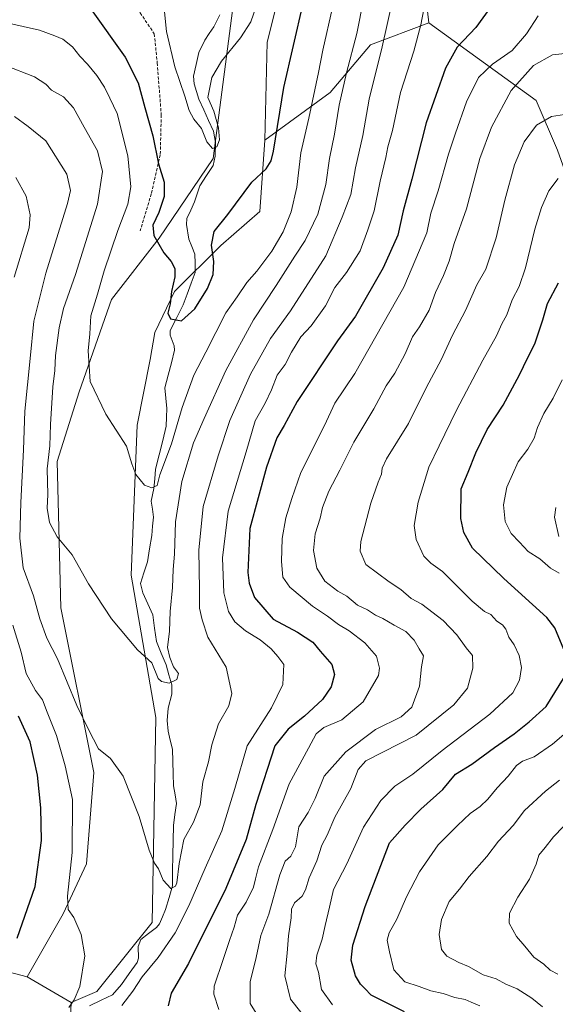
# Model space of a CAD drawing. Units: metres. Extents: x 641418 to 644875, y 4736822 to 4739206.
# Drawn here: x 644496 to 644673, y 4737256 to 4737582 of the extents above; entities that cross this region are included whole.
import ezdxf

# ---------------------------------------------------------------- set-up
doc = ezdxf.new("R2010")
doc.units = ezdxf.units.M
doc.header["$MEASUREMENT"] = 0
doc.linetypes.add('TRAZOSX2', pattern=[1.5, 1, -0.5])
for name, color, linetype, lineweight in [('Arbolado forestal CxS', 92, 'Continuous', 0), ('Corriente natural lineal', 142, 'Continuous', 13), ('Cultivos herbáceos CxS', 92, 'Continuous', 0), ('Curva de nivel maestra', 36, 'Continuous', 30), ('Curva de nivel normal', 36, 'Continuous', 0), ('Pastizal CxS', 92, 'Continuous', 0), ('Prado CxS', 92, 'Continuous', 0), ('Senda', 19, 'TRAZOSX2', 0)]:
    doc.layers.add(name, color=color, linetype=linetype, lineweight=lineweight)

# ---------------------------------------------------------------- blocks, each defined once
blk = doc.blocks.new('*U181')
at = {"layer": 'Curva de nivel normal', "color": 36, "linetype": 'Continuous', "lineweight": 0}
blk.add_polyline3d([(644599.76, 4737585.63, 630), (644596.52, 4737571.53, 630), (644595.15, 4737564.1, 630), (644591.92, 4737549.04, 630), (644589.3, 4737537.54, 630), (644587.96, 4737526.22, 630), (644586.04, 4737517.96, 630), (644583.47, 4737511.38, 630), (644579.69, 4737505.04, 630), (644574.67, 4737498.38, 630), (644571.4, 4737494.62, 630), (644568.24, 4737489.94, 630), (644564.47, 4737484.6, 630), (644557.86, 4737471.61, 630), (644553.91, 4737463.95, 630), (644550.01, 4737453.28, 630), (644546.53, 4737441.28, 630), (644542.6, 4737430.95, 630), (644541.71, 4737427.49, 630), (644540.04, 4737426.72, 630), (644537.52, 4737427.54, 630), (644534.69, 4737431.06, 630), (644533.37, 4737434.67, 630), (644531.67, 4737440.49, 630), (644524.78, 4737451.12, 630), (644519.55, 4737461.93, 630), (644518.95, 4737472.02, 630), (644519.49, 4737477.61, 630), (644519.84, 4737483.61, 630), (644522, 4737490.82, 630), (644524.19, 4737498.48, 630), (644528.74, 4737511.82, 630), (644532.08, 4737520.6, 630), (644533.1, 4737526.27, 630), (644532.07, 4737536.59, 630), (644528.49, 4737550.56, 630), (644526.13, 4737555.59, 630), (644524.32, 4737559.23, 630), (644521.75, 4737563.12, 630), (644518.67, 4737566.9, 630), (644516.17, 4737569.51, 630), (644513.81, 4737572.61, 630), (644510.6, 4737575.13, 630), (644507.94, 4737576.26, 630), (644502.86, 4737578.15, 630), (644492.02, 4737580.52, 630)], dxfattribs=at)
blk = doc.blocks.new('*U182')
at = {"layer": 'Curva de nivel normal', "color": 36, "linetype": 'Continuous', "lineweight": 0}
blk.add_polyline3d([(644599.79, 4737255.66, 670), (644596.12, 4737260.77, 670), (644595.14, 4737266.49, 670), (644594.26, 4737269.24, 670), (644594.54, 4737272.05, 670), (644596.33, 4737277.37, 670), (644597.3, 4737281.9, 670), (644598.79, 4737287.98, 670), (644600.13, 4737293.8, 670), (644604.46, 4737302.29, 670), (644609.98, 4737314.41, 670), (644615.72, 4737323.24, 670), (644620.39, 4737327.95, 670), (644626.29, 4737331.98, 670), (644636.06, 4737339.83, 670), (644651.76, 4737351.87, 670), (644659.37, 4737358.86, 670), (644661.61, 4737363.05, 670), (644662.27, 4737367.23, 670), (644661.5, 4737371.25, 670), (644659.82, 4737374.76, 670), (644658.1, 4737377.3, 670), (644657.04, 4737379.94, 670), (644655.92, 4737381.41, 670), (644654.1, 4737382.61, 670), (644652.12, 4737384.84, 670), (644650.05, 4737385.74, 670), (644645.92, 4737389.16, 670), (644636.11, 4737398.97, 670), (644632.3, 4737401.8, 670), (644630, 4737404.13, 670), (644627.38, 4737409.55, 670), (644626.75, 4737414.27, 670), (644628.07, 4737421.98, 670), (644631.56, 4737433.52, 670), (644635.03, 4737440.56, 670), (644640.73, 4737452.4, 670), (644649.46, 4737468.89, 670), (644654.02, 4737476.95, 670), (644655.76, 4737480.95, 670), (644657.41, 4737483.94, 670), (644659.2, 4737488.94, 670), (644661.47, 4737493.27, 670), (644663.54, 4737499.43, 670), (644666.68, 4737512.24, 670), (644668.92, 4737519.43, 670), (644671.26, 4737524.94, 670), (644674.42, 4737529.05, 670)], dxfattribs=at)
blk = doc.blocks.new('*U185')
at = {"layer": 'Curva de nivel normal', "color": 36, "linetype": 'Continuous', "lineweight": 0}
blk.add_polyline3d([(644621.12, 4737594.92, 640), (644616.12, 4737572.58, 640), (644611.87, 4737555.33, 640), (644609.76, 4737543.28, 640), (644607.38, 4737532.56, 640), (644605.76, 4737523.8, 640), (644602.9, 4737516.28, 640), (644597.52, 4737503.44, 640), (644585.91, 4737485.28, 640), (644579.2, 4737476.12, 640), (644572.68, 4737464.28, 640), (644565.75, 4737448.95, 640), (644561.95, 4737437.28, 640), (644556.92, 4737420.48, 640), (644555.49, 4737406.06, 640), (644555.79, 4737393.05, 640), (644555.81, 4737386.92, 640), (644556.59, 4737383.03, 640), (644558.52, 4737377.27, 640), (644564.62, 4737367.39, 640), (644566.44, 4737358.61, 640), (644565.49, 4737354.54, 640), (644562.03, 4737348.64, 640), (644559.81, 4737341.72, 640), (644558.77, 4737336.06, 640), (644556.9, 4737329.4, 640), (644555.93, 4737321.82, 640), (644553.79, 4737316.07, 640), (644550.55, 4737310.32, 640), (644548.98, 4737302.36, 640), (644548.28, 4737296.07, 640), (644547.78, 4737294.89, 640), (644546.28, 4737294.18, 640), (644543.72, 4737296.86, 640), (644542.18, 4737300.7, 640), (644540.9, 4737302.56, 640), (644539.08, 4737306.77, 640), (644535.81, 4737317.95, 640), (644530.51, 4737331.32, 640), (644526.33, 4737337.18, 640), (644522.32, 4737340.35, 640), (644519.08, 4737346.74, 640), (644515.22, 4737354.7, 640), (644508.78, 4737370.08, 640), (644505.23, 4737376.96, 640), (644503, 4737383.35, 640), (644500.88, 4737390.94, 640), (644497.43, 4737400.27, 640), (644496.33, 4737410, 640), (644496.64, 4737421.81, 640), (644497.55, 4737439.22, 640), (644497.94, 4737452.09, 640), (644499.81, 4737469.52, 640), (644501, 4737481.88, 640), (644504.89, 4737497.68, 640), (644512.13, 4737520.73, 640), (644513.13, 4737525.05, 640), (644511.9, 4737530.42, 640), (644504.96, 4737541.46, 640), (644499.07, 4737546.24, 640), (644494.58, 4737549.54, 640)], dxfattribs=at)
blk = doc.blocks.new('*U192')
at = {"layer": 'Curva de nivel normal', "color": 36, "linetype": 'Continuous', "lineweight": 0}
blk.add_polyline3d([(644544.1, 4737585.26, 620), (644544.87, 4737577.64, 620), (644547.59, 4737565.96, 620), (644550.94, 4737556.28, 620), (644552.3, 4737551.57, 620), (644553.89, 4737548.72, 620), (644556.45, 4737545.53, 620), (644558.21, 4737541.2, 620), (644560.03, 4737538.95, 620), (644561.54, 4737539.53, 620), (644562.32, 4737541.86, 620), (644562.09, 4737545.79, 620), (644560.54, 4737551.34, 620), (644558.57, 4737555.79, 620), (644559.84, 4737562.49, 620), (644563.05, 4737567.91, 620), (644569.27, 4737575.54, 620), (644572.79, 4737580.84, 620), (644574.34, 4737585.63, 620)], dxfattribs=at)
blk = doc.blocks.new('*U193')
at = {"layer": 'Curva de nivel normal', "color": 36, "linetype": 'Continuous', "lineweight": 0}
blk.add_polyline3d([(644679.68, 4737570.7, 660), (644672.5, 4737569.95, 660), (644666.27, 4737566.44, 660), (644658.89, 4737558.18, 660), (644652.29, 4737546.02, 660), (644648.51, 4737535.69, 660), (644644.11, 4737518.96, 660), (644640.04, 4737507.55, 660), (644638.28, 4737501.7, 660), (644636.46, 4737496.99, 660), (644633.82, 4737491.32, 660), (644631.68, 4737485.46, 660), (644628.5, 4737479.99, 660), (644626.18, 4737476.62, 660), (644623.78, 4737471.07, 660), (644620.37, 4737464.61, 660), (644617.55, 4737460.41, 660), (644613.37, 4737452.81, 660), (644606.76, 4737441.77, 660), (644602.12, 4737432.52, 660), (644598.54, 4737425.58, 660), (644596.46, 4737420.18, 660), (644595.67, 4737416.64, 660), (644593.96, 4737411.44, 660), (644593.41, 4737406, 660), (644594.62, 4737400.13, 660), (644597.17, 4737395.81, 660), (644601.53, 4737392.54, 660), (644604.53, 4737390.84, 660), (644608.06, 4737387.92, 660), (644611.3, 4737386.31, 660), (644613.97, 4737384.53, 660), (644616.42, 4737383.52, 660), (644620.12, 4737381.24, 660), (644624.04, 4737379.2, 660), (644626.81, 4737376.33, 660), (644628.39, 4737373.46, 660), (644629.81, 4737371.1, 660), (644629.22, 4737367.53, 660), (644628.54, 4737361.05, 660), (644626, 4737354.1, 660), (644622.42, 4737350.96, 660), (644613.96, 4737346.8, 660), (644604.2, 4737339.34, 660), (644597.03, 4737331.29, 660), (644594.04, 4737323.96, 660), (644591.74, 4737319.31, 660), (644588.59, 4737314.56, 660), (644587.48, 4737307.93, 660), (644586.01, 4737304.82, 660), (644584.13, 4737303.19, 660), (644582.33, 4737298.62, 660), (644578.74, 4737285.63, 660), (644575.99, 4737278.63, 660), (644574.46, 4737271.3, 660), (644572.53, 4737263.25, 660), (644572.48, 4737256.1, 660), (644574.5, 4737252.92, 660)], dxfattribs=at)
blk = doc.blocks.new('*U197')
at = {"layer": 'Curva de nivel normal', "color": 36, "linetype": 'Continuous', "lineweight": 0}
for points in [[(644673.63, 4737420.22, 685), (644673.16, 4737416.95, 685), (644674.55, 4737410.6, 685)], [(644674.77, 4737329.96, 685), (644670.2, 4737326.29, 685), (644663.28, 4737319.96, 685), (644659.45, 4737314.99, 685), (644654.68, 4737309.76, 685), (644650.75, 4737304.69, 685), (644645, 4737298.16, 685), (644641.76, 4737293.87, 685), (644638.32, 4737289.84, 685), (644635.8, 4737283.83, 685), (644635.04, 4737278.93, 685), (644635.83, 4737273.93, 685), (644637.55, 4737271.76, 685), (644641.52, 4737269.65, 685), (644644.71, 4737268.29, 685), (644649.6, 4737265.6, 685), (644653.86, 4737264.23, 685), (644657.05, 4737262.46, 685), (644660.78, 4737260.99, 685), (644665.7, 4737257.9, 685), (644669.24, 4737254.98, 685)]]:
    blk.add_polyline3d(points, dxfattribs=at)
blk = doc.blocks.new('*U205')
at = {"layer": 'Curva de nivel normal', "color": 36, "linetype": 'Continuous', "lineweight": 0}
blk.add_polyline3d([(644674.32, 4737265.8, 690), (644671.69, 4737267.07, 690), (644669.63, 4737269.13, 690), (644666.3, 4737271.46, 690), (644663.36, 4737275.01, 690), (644660.58, 4737278.3, 690), (644658.21, 4737282.72, 690), (644658.27, 4737285.97, 690), (644661.04, 4737291.3, 690), (644664.88, 4737297.19, 690), (644667.14, 4737302.23, 690), (644668, 4737305.2, 690), (644670.1, 4737307.67, 690), (644672.8, 4737311.21, 690), (644676.18, 4737314.61, 690)], dxfattribs=at)
blk = doc.blocks.new('*U212')
at = {"layer": 'Curva de nivel normal', "color": 36, "linetype": 'Continuous', "lineweight": 0}
blk.add_polyline3d([(644610.02, 4737588.28, 635), (644607.84, 4737577, 635), (644604.38, 4737563.95, 635), (644601.99, 4737553.27, 635), (644600.36, 4737543.69, 635), (644598.78, 4737535.62, 635), (644597.5, 4737527.02, 635), (644594.94, 4737517.27, 635), (644590.76, 4737508.54, 635), (644587.3, 4737503.37, 635), (644581.13, 4737493.63, 635), (644573.61, 4737482.33, 635), (644564.48, 4737465.56, 635), (644557.32, 4737449.68, 635), (644553.78, 4737441.57, 635), (644549.87, 4737428.82, 635), (644547.84, 4737415.49, 635), (644547.52, 4737404.76, 635), (644547.1, 4737399.68, 635), (644546.85, 4737393.76, 635), (644546.02, 4737385.79, 635), (644545.8, 4737379.29, 635), (644545.17, 4737373.86, 635), (644545.99, 4737370.55, 635), (644547.14, 4737367.52, 635), (644548.79, 4737365.29, 635), (644548.27, 4737363.33, 635), (644545.74, 4737362.02, 635), (644543.2, 4737362.61, 635), (644542.11, 4737363.67, 635), (644539.98, 4737368.84, 635), (644535.21, 4737373.06, 635), (644526.62, 4737383.4, 635), (644519.03, 4737394.98, 635), (644513.61, 4737404.51, 635), (644508.69, 4737410.52, 635), (644506.2, 4737415.28, 635), (644505.43, 4737419.97, 635), (644505.65, 4737424.46, 635), (644505.4, 4737432.95, 635), (644506.25, 4737440.64, 635), (644506.5, 4737447.6, 635), (644507.3, 4737460.15, 635), (644507.92, 4737465.49, 635), (644508.16, 4737470.51, 635), (644509.36, 4737479.58, 635), (644510.82, 4737486.07, 635), (644514.75, 4737497.24, 635), (644521.98, 4737520.59, 635), (644523.71, 4737531.3, 635), (644522.05, 4737538.24, 635), (644517.59, 4737546.05, 635), (644514.1, 4737552.44, 635), (644510.74, 4737556.04, 635), (644506.76, 4737558.27, 635), (644504.92, 4737560.25, 635), (644501.2, 4737562.69, 635), (644491.62, 4737566.42, 635)], dxfattribs=at)
blk = doc.blocks.new('*U215')
at = {"layer": 'Curva de nivel normal', "color": 36, "linetype": 'Continuous', "lineweight": 0}
blk.add_polyline3d([(644667.81, 4737582.84, 655), (644663.96, 4737576.9, 655), (644659.16, 4737571.42, 655), (644652.68, 4737566.9, 655), (644648.05, 4737562.48, 655), (644644.07, 4737554.44, 655), (644640.48, 4737544, 655), (644638.06, 4737537.12, 655), (644634.71, 4737524.94, 655), (644632.29, 4737517.57, 655), (644630.92, 4737511.04, 655), (644623.39, 4737493.1, 655), (644607.09, 4737464.56, 655), (644600.53, 4737454.71, 655), (644597.1, 4737447.31, 655), (644589.27, 4737431.72, 655), (644586.31, 4737423.19, 655), (644584.33, 4737416.74, 655), (644583.14, 4737409.9, 655), (644582.84, 4737402.36, 655), (644583.32, 4737397.13, 655), (644585.63, 4737393.86, 655), (644593.1, 4737387.5, 655), (644598.06, 4737384.25, 655), (644601.76, 4737381.49, 655), (644605.28, 4737379.36, 655), (644610.42, 4737375.4, 655), (644614.25, 4737370.96, 655), (644615.34, 4737367.07, 655), (644615, 4737364.6, 655), (644609.91, 4737355.88, 655), (644602.88, 4737349.96, 655), (644596.92, 4737347.42, 655), (644594.39, 4737345.27, 655), (644591.8, 4737340.54, 655), (644585.4, 4737328.76, 655), (644580.02, 4737313.64, 655), (644575.24, 4737301.34, 655), (644574.32, 4737297.3, 655), (644573.58, 4737294.62, 655), (644571.16, 4737289.63, 655), (644568.3, 4737285.3, 655), (644567.23, 4737281.3, 655), (644565.67, 4737276.98, 655), (644563.63, 4737270.68, 655), (644560.59, 4737261.84, 655), (644560.45, 4737259.17, 655), (644562.16, 4737254.08, 655)], dxfattribs=at)
blk = doc.blocks.new('*U217')
at = {"layer": 'Curva de nivel normal', "color": 36, "linetype": 'Continuous', "lineweight": 0}
blk.add_polyline3d([(644680.82, 4737550.88, 665), (644672.17, 4737549.55, 665), (644667.22, 4737546.63, 665), (644663.09, 4737541.16, 665), (644659.95, 4737533.58, 665), (644656.78, 4737521.85, 665), (644653.87, 4737509.39, 665), (644650.48, 4737499.04, 665), (644647.52, 4737493.91, 665), (644643.68, 4737485.4, 665), (644639.42, 4737477.18, 665), (644635.64, 4737469.09, 665), (644630.89, 4737459.99, 665), (644624.91, 4737447.98, 665), (644617.56, 4737436.27, 665), (644616.22, 4737433.25, 665), (644616, 4737431.27, 665), (644614.81, 4737428.61, 665), (644612.39, 4737421.61, 665), (644609.09, 4737408.95, 665), (644608.87, 4737405.77, 665), (644610.73, 4737401.28, 665), (644618.51, 4737395.63, 665), (644622.3, 4737393.01, 665), (644625.77, 4737390.05, 665), (644629.32, 4737388.2, 665), (644636.32, 4737382.86, 665), (644640.9, 4737378.1, 665), (644643.94, 4737373.8, 665), (644646.08, 4737371.28, 665), (644646.2, 4737367.07, 665), (644644.35, 4737360.43, 665), (644639.87, 4737354.87, 665), (644627.38, 4737344.84, 665), (644610.77, 4737336.34, 665), (644608.21, 4737333.55, 665), (644605.81, 4737327.18, 665), (644600.55, 4737317.75, 665), (644598.01, 4737311.84, 665), (644596.24, 4737308.5, 665), (644594.57, 4737303.26, 665), (644592, 4737297.62, 665), (644590.85, 4737293.72, 665), (644589.67, 4737291.65, 665), (644587.2, 4737289.39, 665), (644586.21, 4737287.3, 665), (644586.05, 4737284.43, 665), (644585.14, 4737278.48, 665), (644584.71, 4737272.76, 665), (644583.98, 4737265.2, 665), (644585.84, 4737257.5, 665), (644589.32, 4737253.19, 665)], dxfattribs=at)
blk = doc.blocks.new('*U225')
at = {"layer": 'Curva de nivel normal', "color": 36, "linetype": 'Continuous', "lineweight": 0}
for points in [[(644629.96, 4737585.11, 645), (644628.95, 4737579.86, 645), (644626.62, 4737571.21, 645), (644622.19, 4737557.46, 645), (644619.58, 4737544.94, 645), (644618.08, 4737539.56, 645), (644617.42, 4737535.98, 645), (644615.55, 4737528.15, 645), (644613.52, 4737518.38, 645), (644611.42, 4737512.11, 645), (644608.93, 4737505.15, 645), (644604.37, 4737497.94, 645), (644600.53, 4737492.94, 645), (644597.44, 4737486.94, 645), (644592.69, 4737480.28, 645), (644589.22, 4737476.61, 645), (644586.19, 4737471.61, 645), (644584.08, 4737467.46, 645), (644581.46, 4737463.93, 645), (644579.59, 4737459.1, 645), (644577.43, 4737454.66, 645), (644574.21, 4737448.9, 645), (644571.2, 4737438.61, 645), (644565.28, 4737418.95, 645), (644563.33, 4737403.54, 645), (644563.84, 4737392.01, 645), (644565.31, 4737385.74, 645), (644567.47, 4737382.38, 645), (644570.96, 4737379.34, 645), (644575.79, 4737376.41, 645), (644579.42, 4737373.39, 645), (644581.67, 4737370.92, 645), (644583.6, 4737368.2, 645), (644583.27, 4737361.62, 645), (644579.58, 4737353.96, 645), (644571.49, 4737341.29, 645), (644567.45, 4737327.18, 645), (644563.18, 4737313.18, 645), (644557.58, 4737300.85, 645), (644552.19, 4737288.37, 645), (644547.73, 4737279.52, 645), (644542.1, 4737271.31, 645), (644536.77, 4737264.91, 645), (644533.68, 4737260.19, 645), (644530.1, 4737255.42, 645)], [(644512.51, 4737254.77, 645), (644514.35, 4737257.29, 645), (644516.13, 4737261.69, 645), (644517.79, 4737271.9, 645), (644516.65, 4737278.96, 645), (644514.18, 4737284.57, 645), (644512.28, 4737287.23, 645), (644512.06, 4737291.62, 645), (644513.68, 4737306, 645), (644513.77, 4737323.63, 645), (644511.33, 4737334.76, 645), (644508.45, 4737344.81, 645), (644505.33, 4737352.53, 645), (644503.84, 4737356.54, 645), (644501.57, 4737359.7, 645), (644498.4, 4737365.25, 645), (644496.76, 4737372.29, 645), (644493.98, 4737381.29, 645)], [(644494.41, 4737496.45, 645), (644499.46, 4737512.73, 645), (644499.8, 4737516.98, 645), (644498.39, 4737523.22, 645), (644494.97, 4737529.36, 645)]]:
    blk.add_polyline3d(points, dxfattribs=at)
blk = doc.blocks.new('*U227')
at = {"layer": 'Curva de nivel normal', "color": 36, "linetype": 'Continuous', "lineweight": 0}
for points in [[(644648.47, 4737255.34, 680), (644645.6, 4737256.51, 680), (644643.62, 4737257.37, 680), (644640.16, 4737258.08, 680), (644636.35, 4737259.45, 680), (644632.25, 4737260.32, 680), (644628.36, 4737261.7, 680), (644623.68, 4737263.22, 680), (644620.03, 4737267.24, 680), (644618.57, 4737273.21, 680), (644617.78, 4737277.02, 680), (644618.48, 4737279.52, 680), (644621.06, 4737283.96, 680), (644624.24, 4737291.4, 680), (644628.47, 4737299.61, 680), (644634.69, 4737308.61, 680), (644641.09, 4737314.96, 680), (644645.25, 4737318.96, 680), (644648.61, 4737321.29, 680), (644651.16, 4737323.66, 680), (644654.24, 4737327.42, 680), (644657.88, 4737331.26, 680), (644660.57, 4737334.78, 680), (644662.54, 4737336.3, 680), (644666.42, 4737337.75, 680), (644672.53, 4737341.94, 680), (644680.05, 4737348.29, 680)], [(644674.71, 4737398.46, 680), (644671.84, 4737400.15, 680), (644668.29, 4737403.18, 680), (644664.5, 4737405.69, 680), (644661.61, 4737408.7, 680), (644658.82, 4737411.55, 680), (644656.81, 4737415.61, 680), (644656.27, 4737421.06, 680), (644657.41, 4737426.94, 680), (644661.14, 4737435.28, 680), (644664.31, 4737439.5, 680), (644666.49, 4737443.13, 680), (644667.51, 4737446.68, 680), (644669.64, 4737451.24, 680), (644672.73, 4737456.39, 680), (644675.75, 4737462.44, 680)]]:
    blk.add_polyline3d(points, dxfattribs=at)
blk = doc.blocks.new('*U230')
at = {"layer": 'Curva de nivel maestra', "color": 36, "linetype": 'Continuous', "lineweight": 30}
for points in [[(644652.7, 4737586.66, 650), (644647.18, 4737579.04, 650), (644641.03, 4737572.45, 650), (644637.09, 4737565.52, 650), (644630.69, 4737547.42, 650), (644625.94, 4737528.79, 650), (644623.16, 4737518.33, 650), (644621.3, 4737510.33, 650), (644616.47, 4737499.46, 650), (644607.38, 4737483.49, 650), (644601.43, 4737475.28, 650), (644588.09, 4737455.28, 650), (644583.75, 4737447.28, 650), (644581.35, 4737443.24, 650), (644577.89, 4737433.57, 650), (644572.42, 4737413.22, 650), (644571.78, 4737398.65, 650), (644572.18, 4737395.16, 650), (644573.94, 4737390.45, 650), (644580.1, 4737383.29, 650), (644588.21, 4737378.92, 650), (644593.28, 4737375.66, 650), (644595.63, 4737372.69, 650), (644599.55, 4737368.2, 650), (644600.45, 4737364.9, 650), (644599.26, 4737360.83, 650), (644596.44, 4737356.72, 650), (644590.48, 4737351.15, 650), (644585.13, 4737346.84, 650), (644580.68, 4737341.29, 650), (644574.42, 4737321.88, 650), (644571.16, 4737310.33, 650), (644564.51, 4737294.13, 650), (644552.09, 4737269.29, 650), (644546.43, 4737259.55, 650), (644545.38, 4737255.3, 650)], [(644495.42, 4737277.7, 650), (644501.36, 4737294.83, 650), (644503.49, 4737310.01, 650), (644503.32, 4737320.85, 650), (644502.15, 4737331.68, 650), (644499.8, 4737342.66, 650), (644495.94, 4737351.16, 650)]]:
    blk.add_polyline3d(points, dxfattribs=at)
blk = doc.blocks.new('*U231')
at = {"layer": 'Curva de nivel maestra', "color": 36, "linetype": 'Continuous', "lineweight": 30}
for points in [[(644623.52, 4737253.39, 675), (644612.55, 4737258.84, 675), (644610.48, 4737261.04, 675), (644608.97, 4737262.44, 675), (644607.32, 4737265.28, 675), (644605.91, 4737270.44, 675), (644606.5, 4737275.37, 675), (644610.54, 4737288.23, 675), (644618.58, 4737309.26, 675), (644623.76, 4737315.12, 675), (644628.96, 4737320.34, 675), (644636.24, 4737326.93, 675), (644640.48, 4737331.97, 675), (644645.78, 4737335.25, 675), (644653.36, 4737340.81, 675), (644659.78, 4737345.29, 675), (644664.76, 4737349.25, 675), (644670.36, 4737354.3, 675), (644676.12, 4737363.65, 675)], [(644676.85, 4737371.86, 675), (644673.26, 4737380.33, 675), (644670.63, 4737383.83, 675), (644656.39, 4737396.75, 675), (644646.06, 4737406.78, 675), (644643.22, 4737411.93, 675), (644642.24, 4737416.6, 675), (644642.26, 4737426.34, 675), (644644.64, 4737431.86, 675), (644647.13, 4737438.28, 675), (644650.89, 4737445.96, 675), (644656.15, 4737454.01, 675), (644661.63, 4737464.04, 675), (644664.22, 4737469.6, 675), (644666.68, 4737474.36, 675), (644669.27, 4737482.31, 675), (644670.82, 4737487.64, 675), (644674.46, 4737494.54, 675)]]:
    blk.add_polyline3d(points, dxfattribs=at)
blk = doc.blocks.new('*U239')
at = {"layer": 'Curva de nivel maestra', "color": 36, "linetype": 'Continuous', "lineweight": 30}
blk.add_polyline3d([(644519.98, 4737584.94, 625), (644531.22, 4737569.15, 625), (644535.46, 4737560.69, 625), (644537.64, 4737552.5, 625), (644540.28, 4737543.14, 625), (644542.23, 4737533.9, 625), (644544.02, 4737527.8, 625), (644544.02, 4737523.05, 625), (644542.34, 4737517.84, 625), (644540.33, 4737513.64, 625), (644540.65, 4737510.18, 625), (644543.92, 4737504.42, 625), (644546.36, 4737501.58, 625), (644547.62, 4737499.3, 625), (644547.58, 4737496.46, 625), (644546.52, 4737491.68, 625), (644546.08, 4737487.59, 625), (644545.31, 4737484.49, 625), (644546.12, 4737482.63, 625), (644549.81, 4737481.99, 625), (644554.21, 4737485.9, 625), (644558.4, 4737492.6, 625), (644560.24, 4737497.27, 625), (644560.46, 4737501.6, 625), (644559.73, 4737506.98, 625), (644560.65, 4737511.47, 625), (644565.1, 4737517.14, 625), (644573.1, 4737527.82, 625), (644577.77, 4737532.21, 625), (644579.45, 4737534.84, 625), (644580.2, 4737538.03, 625), (644583.68, 4737559.17, 625), (644590.02, 4737586.93, 625)], dxfattribs=at)

msp = doc.modelspace()

# ---------------------------------------------------------------- linework, layer by layer
at = {"layer": 'Arbolado forestal CxS', "color": 92, "linetype": 'Continuous', "lineweight": 0}
for points in [[(644856.19, 4737770.99, 619.83), (644844.36, 4737779.82, 620.43), (644826.79, 4737776.89, 618.76), (644815.87, 4737762.32, 620.02), (644797.67, 4737752.31, 619.4), (644778.56, 4737731.37, 617.48), (644755.68, 4737720.59, 615.68), (644740.94, 4737723.84, 615.24), (644733, 4737732.44, 614.05), (644719.39, 4737738.62, 613.87), (644719.13, 4737738.73, 613.9), (644718.77, 4737738.9, 613.95), (644685.94, 4737733.22, 615.49), (644640.25, 4737725.91, 612.71), (644605.67, 4737710.43, 611.96), (644577.18, 4737701.19, 610.3), (644574.03, 4737683.28, 614.92), (644577.91, 4737664.37, 616.95), (644587.65, 4737624.71, 622.56), (644585.84, 4737604.95, 622.71), (644578.09, 4737574.16, 622.54), (644577.39, 4737541.73, 624.61)], [(644857.12, 4737726.98, 642.53), (644845.84, 4737729.05, 641.49), (644828.9, 4737723, 640.03), (644815.96, 4737708.63, 639.48), (644801.1, 4737695.6, 636.24), (644790.54, 4737675.94, 635.25), (644721.57, 4737656.57, 642.57), (644699.79, 4737675.94, 632.45), (644699.79, 4737686.84, 629.41), (644718.78, 4737695.15, 630.54), (644734.51, 4737697.57, 630.59), (644733.67, 4737709.84, 625.94), (644688.9, 4737706.21, 624.15), (644668.33, 4737706.21, 623.78), (644632.03, 4737696.52, 626.99), (644624.77, 4737692.89, 627.24), (644619.93, 4737675.94, 629.61), (644615.09, 4737665.05, 629.98), (644613.88, 4737632.36, 634.88), (644616.98, 4737610.13, 638.35), (644630.45, 4737590.2, 645.64), (644631.66, 4737580.51, 647.4)], [(644630.45, 4737590.2, 645.64), (644631.66, 4737580.51, 647.4), (644612.3, 4737573.25, 639.49), (644598.99, 4737557.51, 634.7), (644577.39, 4737541.73, 624.61), (644577.39, 4737541.73, 624.61), (644578.09, 4737574.16, 622.54), (644585.84, 4737604.95, 622.71)], [(644512.07, 4737228.57, 647.52), (644513.28, 4737256.42, 645.04), (644521.75, 4737260.05, 643.99), (644540.12, 4737282.92, 642.58), (644541.33, 4737350.71, 635.87), (644533.17, 4737397.77, 632.54), (644535.14, 4737447.39, 628.48), (644539.41, 4737469.16, 625.68), (644540.99, 4737478.11, 625.55), (644547.47, 4737491.69, 623.38), (644562.8, 4737506.88, 626.18), (644575.72, 4737518.16, 627.05), (644577.39, 4737541.73, 624.61), (644598.99, 4737557.51, 634.7), (644612.3, 4737573.25, 639.49), (644631.66, 4737580.51, 647.4), (644667.12, 4737554.87, 664.39), (644674.12, 4737538.37, 668.96)], [(644631.66, 4737580.51, 647.4), (644612.3, 4737573.25, 639.49), (644598.99, 4737557.51, 634.7), (644577.39, 4737541.73, 624.61)], [(644631.66, 4737580.51, 647.4), (644612.3, 4737573.25, 639.49), (644598.99, 4737557.51, 634.7), (644577.39, 4737541.73, 624.61)], [(644631.66, 4737580.51, 647.4), (644667.12, 4737554.87, 664.39), (644674.12, 4737538.37, 668.96), (644696.16, 4737476.49, 685.67), (644723.6, 4737421.42, 698.86), (644761.56, 4737356.77, 711.93), (644770.03, 4737345.87, 716.27)], [(644577.39, 4737541.73, 624.61), (644575.72, 4737518.16, 627.05), (644562.8, 4737506.88, 626.18), (644547.47, 4737491.69, 623.38), (644540.99, 4737478.11, 625.55), (644539.41, 4737469.16, 625.68), (644535.14, 4737447.39, 628.48), (644533.17, 4737397.77, 632.54), (644541.33, 4737350.71, 635.87), (644540.12, 4737282.92, 642.58), (644521.75, 4737260.05, 643.99), (644513.28, 4737256.42, 645.04)], [(644250.08, 4737422.1, 698.77), (644299.33, 4737413.67, 700.34), (644328.37, 4737402.78, 701.37), (644369.51, 4737383.41, 700.2), (644389.83, 4737352.51, 699.03), (644397.24, 4737344.39, 697.13), (644419.12, 4737321.66, 691.22), (644463.89, 4737270.81, 662.14), (644485.67, 4737268.39, 651.92), (644498.76, 4737264.89, 647.02), (644513.28, 4737256.42, 645.04), (644512.07, 4737228.57, 647.52)], [(644389.83, 4737352.51, 699.03), (644397.24, 4737344.39, 697.13), (644419.12, 4737321.66, 691.22), (644463.89, 4737270.81, 662.14), (644485.67, 4737268.39, 651.92), (644498.76, 4737264.89, 647.02)], [(644498.76, 4737264.89, 647.02), (644513.28, 4737256.42, 645.04)], [(644513.28, 4737256.42, 645.04), (644512.07, 4737228.57, 647.52), (644503.07, 4737216.21, 647.75), (644497.55, 4737159.56, 656.8), (644512.68, 4737111.74, 660.09), (644526.15, 4737091.28, 658.74), (644545.69, 4737078.67, 665.69), (644594.35, 4737068.75, 691.4), (644636.7, 4737065.12, 711.16), (644683.89, 4737069.96, 728.4), (644718.98, 4737074.8, 732.49), (644777.06, 4737114.76, 745.32)], [(644513.28, 4737256.42, 645.04), (644512.07, 4737228.57, 647.52), (644503.07, 4737216.21, 647.75), (644497.55, 4737159.56, 656.8), (644512.68, 4737111.74, 660.09), (644526.15, 4737091.28, 658.74), (644545.69, 4737078.67, 665.69), (644594.35, 4737068.75, 691.4), (644636.7, 4737065.12, 711.16), (644683.89, 4737069.96, 728.4), (644718.98, 4737074.8, 732.49), (644777.06, 4737114.76, 745.32)]]:
    msp.add_polyline3d(points, dxfattribs=at)
at = {"layer": 'Corriente natural lineal', "color": 142, "linetype": 'Continuous', "lineweight": 13}
msp.add_polyline3d([(644519.41, 4737255.32, 644.67), (644523.2, 4737257.16, 644), (644527, 4737259, 643.09), (644529.93, 4737262.41, 643.64), (644532.51, 4737266.06, 643.37), (644535.09, 4737269.71, 643.07), (644535.56, 4737271.11, 643.24), (644535.52, 4737274.97, 643.47), (644536.36, 4737277.22, 643.28), (644538.92, 4737279.24, 642.97), (644541.49, 4737281.26, 641.8), (644542.5, 4737282.48, 641.48), (644543.53, 4737284.82, 641.31), (644544.55, 4737287.16, 641), (644545.68, 4737291.12, 640.28), (644546.8, 4737295.07, 639.95), (644546.88, 4737300.04, 639.09), (644546.96, 4737305.02, 638.59), (644547.04, 4737310, 638.33), (644547.12, 4737314.97, 637.64), (644547.65, 4737318.63, 637.4), (644548.18, 4737322.29, 637.57), (644547.69, 4737325.18, 637.53), (644547.19, 4737328.07, 637.5), (644547.06, 4737332.13, 637.22), (644546.92, 4737336.19, 636.58), (644546.79, 4737340.25, 636.36), (644546.09, 4737343.22, 636.82), (644545.39, 4737346.18, 636.33), (644545.11, 4737349.69, 635.74), (644545.43, 4737353.84, 635.25), (644546.61, 4737358.47, 635.23), (644546.63, 4737361.56, 634.74), (644545.65, 4737364.87, 634.57), (644544.68, 4737368.18, 634.92), (644543.1, 4737372.03, 634.84), (644541.52, 4737375.88, 634), (644540.9, 4737380.31, 633.46), (644540.28, 4737384.73, 633.45), (644538.68, 4737388.35, 633.04), (644537.07, 4737391.98, 632.66), (644536.28, 4737395, 632.43), (644537.4, 4737398.59, 632.34), (644538.52, 4737402.18, 632.03), (644539.25, 4737406.55, 631.95), (644539.98, 4737410.92, 632.12), (644540.26, 4737413.97, 632.19), (644540.54, 4737417.01, 631.58), (644540.18, 4737419.64, 631.17), (644539.81, 4737422.27, 630.98), (644540.64, 4737426.48, 630.07), (644540.94, 4737429.68, 629.12), (644541.24, 4737432.88, 628.17), (644542.41, 4737437.63, 628.02), (644543.59, 4737442.37, 627.66), (644544.76, 4737447.12, 627.48), (644544.84, 4737450.04, 627.41), (644544.92, 4737452.97, 627.43), (644544.61, 4737456.37, 626.63), (644544.31, 4737459.77, 625.87), (644545.39, 4737463.92, 625.36), (644546.46, 4737468.07, 624.6), (644547.54, 4737472.22, 625.03), (644547.41, 4737473.65, 625.06), (644546.06, 4737477.21, 625.4), (644546.09, 4737478.8, 625.51), (644548.25, 4737483.02, 624.87), (644550.41, 4737487.24, 623.82), (644551.72, 4737490.82, 623.01), (644553.03, 4737494.4, 623.06), (644554.35, 4737497.98, 623.01), (644554.29, 4737500.99, 622.84), (644554.24, 4737504, 622.77), (644553.21, 4737506.5, 622.8), (644552.18, 4737509, 622.5), (644551.44, 4737513.84, 621.97), (644551.56, 4737515.85, 621.78), (644552.86, 4737518.58, 621.56), (644554.15, 4737521.31, 621.42), (644554.98, 4737523.98, 621.2), (644555.82, 4737526.65, 620.98), (644558.04, 4737529.99, 620.64), (644560.27, 4737533.34, 620.37), (644560.96, 4737536.4, 620.15), (644561.04, 4737540.95, 619.84), (644560.43, 4737544.72, 619.76), (644558.79, 4737548.23, 619.62), (644557.15, 4737551.74, 619.3), (644555.51, 4737555.24, 619.09), (644554.73, 4737557.8, 618.98), (644553.95, 4737560.35, 618.83), (644553.75, 4737562.86, 618.66), (644554.65, 4737566.8, 618.51), (644555.56, 4737570.73, 618.02), (644557.5, 4737574.78, 617.72), (644558.99, 4737577, 618.02), (644560.48, 4737579.22, 617.79), (644562.49, 4737583.23, 616.99)], dxfattribs=at)
at = {"layer": 'Cultivos herbáceos CxS', "color": 92, "linetype": 'Continuous', "lineweight": 0}
for points in [[(644269.98, 4737792.6, 605.06), (644327.5, 4737766.8, 601.4), (644358.35, 4737740.64, 603.02), (644393.63, 4737720.09, 608.44), (644474.7, 4737698.29, 606.84), (644514.63, 4737681.34, 612.97), (644533.01, 4737658.24, 614.66), (644560.27, 4737636.21, 615.93), (644569.95, 4737615.62, 617.62), (644567.53, 4737591.41, 618.99), (644560.27, 4737535.71, 621.08), (644542.37, 4737509.29, 623.99), (644526.6, 4737489.01, 627.9), (644515.93, 4737458.47, 630.65), (644508.66, 4737435.46, 633.23), (644509.87, 4737387.04, 637.27), (644520.76, 4737332.55, 641.31), (644518.34, 4737302.29, 643.67), (644510.65, 4737285.74, 645.23), (644498.76, 4737264.89, 647.02)], [(644856.19, 4737770.99, 619.83), (644844.36, 4737779.82, 620.43), (644826.79, 4737776.89, 618.76), (644815.87, 4737762.32, 620.02), (644797.67, 4737752.31, 619.4), (644778.56, 4737731.37, 617.48), (644755.68, 4737720.59, 615.68), (644740.94, 4737723.84, 615.24), (644733, 4737732.44, 614.05), (644719.39, 4737738.62, 613.87), (644719.13, 4737738.73, 613.9), (644718.77, 4737738.9, 613.95), (644685.94, 4737733.22, 615.49), (644640.25, 4737725.91, 612.71), (644605.67, 4737710.43, 611.96), (644577.18, 4737701.19, 610.3), (644574.03, 4737683.28, 614.92), (644577.91, 4737664.37, 616.95), (644587.65, 4737624.71, 622.56), (644585.84, 4737604.95, 622.71), (644578.09, 4737574.16, 622.54), (644577.39, 4737541.73, 624.61)], [(644585.84, 4737604.95, 622.71), (644578.09, 4737574.16, 622.54), (644577.39, 4737541.73, 624.61), (644575.72, 4737518.16, 627.05), (644562.8, 4737506.88, 626.18), (644547.47, 4737491.69, 623.38), (644540.99, 4737478.11, 625.55), (644539.41, 4737469.16, 625.68), (644535.14, 4737447.39, 628.48), (644533.17, 4737397.77, 632.54), (644541.33, 4737350.71, 635.87), (644540.12, 4737282.92, 642.58), (644521.75, 4737260.05, 643.99), (644513.28, 4737256.42, 645.04), (644513.28, 4737256.42, 645.04), (644498.76, 4737264.89, 647.02), (644510.65, 4737285.74, 645.23), (644518.34, 4737302.29, 643.67), (644520.76, 4737332.55, 641.31), (644509.87, 4737387.04, 637.27), (644508.66, 4737435.46, 633.23), (644515.93, 4737458.47, 630.65), (644526.6, 4737489.01, 627.9), (644542.37, 4737509.29, 623.99), (644560.27, 4737535.71, 621.08), (644567.53, 4737591.41, 618.99)], [(644577.39, 4737541.73, 624.61), (644575.72, 4737518.16, 627.05), (644562.8, 4737506.88, 626.18), (644547.47, 4737491.69, 623.38), (644540.99, 4737478.11, 625.55), (644539.41, 4737469.16, 625.68), (644535.14, 4737447.39, 628.48), (644533.17, 4737397.77, 632.54), (644541.33, 4737350.71, 635.87), (644540.12, 4737282.92, 642.58), (644521.75, 4737260.05, 643.99), (644513.28, 4737256.42, 645.04)], [(644498.76, 4737264.89, 647.02), (644513.28, 4737256.42, 645.04)]]:
    msp.add_polyline3d(points, dxfattribs=at)
at = {"layer": 'Pastizal CxS', "color": 92, "linetype": 'Continuous', "lineweight": 0}
for points in [[(644269.98, 4737792.6, 605.06), (644327.5, 4737766.8, 601.4), (644358.35, 4737740.64, 603.02), (644393.63, 4737720.09, 608.44), (644474.7, 4737698.29, 606.84), (644514.63, 4737681.34, 612.97), (644533.01, 4737658.24, 614.66), (644560.27, 4737636.21, 615.93), (644569.95, 4737615.62, 617.62), (644567.53, 4737591.41, 618.99), (644560.27, 4737535.71, 621.08), (644542.37, 4737509.29, 623.99), (644526.6, 4737489.01, 627.9), (644515.93, 4737458.47, 630.65), (644508.66, 4737435.46, 633.23), (644509.87, 4737387.04, 637.27), (644520.76, 4737332.55, 641.31), (644518.34, 4737302.29, 643.67), (644510.65, 4737285.74, 645.23), (644498.76, 4737264.89, 647.02)], [(644567.53, 4737591.41, 618.99), (644560.27, 4737535.71, 621.08), (644542.37, 4737509.29, 623.99), (644526.6, 4737489.01, 627.9), (644515.93, 4737458.47, 630.65), (644508.66, 4737435.46, 633.23), (644509.87, 4737387.04, 637.27), (644520.76, 4737332.55, 641.31), (644518.34, 4737302.29, 643.67), (644510.65, 4737285.74, 645.23), (644498.76, 4737264.89, 647.02), (644498.76, 4737264.89, 647.02), (644485.67, 4737268.39, 651.92)], [(644389.83, 4737352.51, 699.03), (644397.24, 4737344.39, 697.13), (644419.12, 4737321.66, 691.22), (644463.89, 4737270.81, 662.14), (644485.67, 4737268.39, 651.92), (644498.76, 4737264.89, 647.02)]]:
    msp.add_polyline3d(points, dxfattribs=at)
at = {"layer": 'Prado CxS', "color": 92, "linetype": 'Continuous', "lineweight": 0}
for points in [[(644857.12, 4737726.98, 642.53), (644845.84, 4737729.05, 641.49), (644828.9, 4737723, 640.03), (644815.96, 4737708.63, 639.48), (644801.1, 4737695.6, 636.24), (644790.54, 4737675.94, 635.25), (644721.57, 4737656.57, 642.57), (644699.79, 4737675.94, 632.45), (644699.79, 4737686.84, 629.41), (644718.78, 4737695.15, 630.54), (644734.51, 4737697.57, 630.59), (644733.67, 4737709.84, 625.94), (644688.9, 4737706.21, 624.15), (644668.33, 4737706.21, 623.78), (644632.03, 4737696.52, 626.99), (644624.77, 4737692.89, 627.24), (644619.93, 4737675.94, 629.61), (644615.09, 4737665.05, 629.98), (644613.88, 4737632.36, 634.88), (644616.98, 4737610.13, 638.35), (644630.45, 4737590.2, 645.64), (644631.66, 4737580.51, 647.4)], [(644857.12, 4737726.98, 642.53), (644864.42, 4737379.16, 705.66), (644860.78, 4737383.4, 704.89), (644794.23, 4737370.08, 715.24), (644770.03, 4737345.87, 716.27), (644770.03, 4737345.87, 716.27), (644761.56, 4737356.77, 711.93), (644723.6, 4737421.42, 698.86), (644696.16, 4737476.49, 685.67), (644674.12, 4737538.37, 668.96), (644667.12, 4737554.87, 664.39), (644631.66, 4737580.51, 647.4), (644630.45, 4737590.2, 645.64)], [(644631.66, 4737580.51, 647.4), (644667.12, 4737554.87, 664.39), (644674.12, 4737538.37, 668.96), (644696.16, 4737476.49, 685.67), (644723.6, 4737421.42, 698.86), (644761.56, 4737356.77, 711.93), (644770.03, 4737345.87, 716.27)]]:
    msp.add_polyline3d(points, dxfattribs=at)
at = {"layer": 'Senda', "color": 19, "linetype": 'TRAZOSX2', "lineweight": 0}
msp.add_lwpolyline([(644517.12, 4737615.61), (644523.15, 4737611.06), (644526.33, 4737607.88), (644530.55, 4737595.42), (644536.17, 4737583.84), (644540.8, 4737576.9), (644541.79, 4737567.31), (644543.11, 4737550.11), (644542.78, 4737536.88), (644539.81, 4737523.98), (644536.17, 4737511.74)], dxfattribs=at)

# ---------------------------------------------------------------- block references
at = {"layer": 'Curva de nivel maestra', "color": 36, "linetype": 'Continuous', "lineweight": 30}
for name in ['*U231', '*U239', '*U230']:
    msp.add_blockref(name, (0, 0), dxfattribs=at)
at = {"layer": 'Curva de nivel normal', "color": 36, "linetype": 'Continuous', "lineweight": 0}
for name in ['*U217', '*U182', '*U193', '*U227', '*U197', '*U205', '*U212', '*U181', '*U185', '*U225', '*U192', '*U215']:
    msp.add_blockref(name, (0, 0), dxfattribs=at)

doc.saveas('drawing.dxf')
